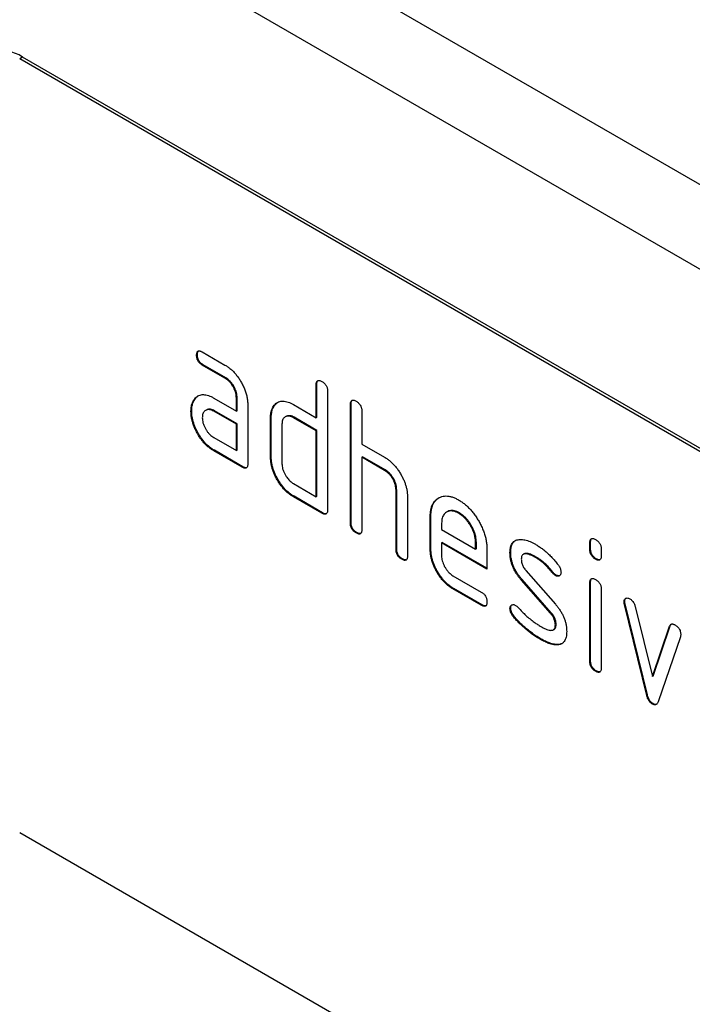
# Model space of a CAD drawing. Units: millimetres. Extents: x -624 to 860, y -33 to 1158.
# Drawn here: x -221 to -188, y 193 to 242 of the extents above; entities that cross this region are included whole.
import ezdxf

# ---------------------------------------------------------------- set-up
doc = ezdxf.new("R2010")
doc.units = ezdxf.units.MM
doc.layers.add('133741', color=7, linetype='Continuous', lineweight=25)
doc.layers.add('TANGENT_EDGES', color=4, linetype='Continuous', lineweight=25)

# ---------------------------------------------------------------- blocks, each defined once
blk = doc.blocks.new('1042674-M_C_ISOMETRIC VIEW')
at = {"layer": '133741'}
for p, q in [((3378.375, 386.453), (3024.821, 590.555)), ((3350.919, 389.071), (3285.866, 426.626)), ((3351.061, 389.153), (3286.007, 426.708)), ((3294.679, 411.944), (3294.644, 411.923)), ((3294.925, 412.087), (3296.05, 411.438)), ((3294.961, 411.454), (3294.925, 411.434)), ((3296.05, 410.784), (3294.925, 411.434)), ((3296.086, 410.805), (3294.961, 411.454)), ((3296.086, 410.805), (3296.05, 410.784)), ((3300.609, 410.48), (3300.573, 410.46)), ((3300.573, 408.827), (3300.573, 410.46)), ((3300.609, 408.847), (3300.609, 410.48)), ((3294.548, 409.737), (3294.512, 409.717)), ((3295.489, 409.802), (3296.614, 409.153)), ((3296.649, 409.827), (3296.614, 409.806)), ((3296.614, 409.153), (3296.614, 409.806)), ((3296.649, 409.173), (3296.649, 409.827)), ((3301.139, 410.133), (3301.139, 404.254)), ((3295.124, 409.208), (3295.089, 409.188)), ((3296.649, 409.173), (3296.614, 409.153)), ((3297.179, 409.48), (3297.179, 406.54)), ((3298.496, 409.418), (3298.461, 409.397)), ((3299.442, 409.48), (3300.573, 408.827)), ((3302.306, 409.5), (3302.27, 409.48)), ((3302.27, 403.601), (3302.27, 409.48)), ((3302.306, 403.621), (3302.306, 409.5)), ((3294.399, 409.166), (3294.363, 409.145)), ((3295.524, 409.17), (3295.489, 409.149)), ((3296.614, 408.5), (3295.489, 409.149)), ((3296.649, 408.52), (3295.524, 409.17)), ((3298.346, 408.847), (3298.311, 408.826)), ((3298.311, 406.867), (3298.311, 408.826)), ((3298.346, 406.887), (3298.346, 408.847)), ((3299.075, 408.888), (3299.04, 408.867)), ((3299.477, 408.847), (3299.442, 408.827)), ((3300.573, 408.173), (3299.442, 408.827)), ((3300.609, 408.194), (3299.477, 408.847)), ((3300.609, 408.847), (3300.573, 408.827)), ((3302.836, 409.153), (3302.836, 407.52)), ((3296.649, 408.52), (3296.614, 408.5)), ((3296.614, 407.193), (3296.614, 408.5)), ((3296.649, 407.214), (3296.649, 408.52)), ((3298.876, 408.5), (3298.876, 406.54)), ((3295.489, 407.843), (3296.614, 407.193)), ((3300.609, 408.194), (3300.573, 408.173)), ((3300.573, 404.907), (3300.573, 408.173)), ((3300.609, 404.928), (3300.609, 408.194)), ((3302.836, 407.52), (3303.967, 406.867)), ((3295.524, 407.21), (3295.489, 407.189)), ((3296.896, 406.377), (3295.489, 407.189)), ((3296.932, 406.397), (3295.524, 407.21)), ((3296.649, 407.214), (3296.614, 407.193)), ((3298.346, 406.887), (3298.311, 406.867)), ((3302.871, 406.888), (3302.836, 406.867)), ((3302.836, 406.867), (3302.836, 403.274)), ((3303.967, 406.214), (3302.836, 406.867)), ((3304.003, 406.234), (3302.871, 406.888)), ((3296.932, 406.397), (3296.896, 406.377)), ((3304.003, 406.234), (3303.967, 406.214)), ((3299.442, 405.56), (3300.573, 404.907)), ((3299.477, 404.928), (3299.442, 404.907)), ((3300.856, 404.091), (3299.442, 404.907)), ((3300.892, 404.111), (3299.477, 404.928)), ((3300.609, 404.928), (3300.573, 404.907)), ((3304.569, 405.255), (3304.533, 405.234)), ((3304.533, 402.295), (3304.533, 405.234)), ((3304.569, 402.315), (3304.569, 405.255)), ((3305.099, 404.932), (3305.099, 401.968)), ((3300.892, 404.111), (3300.856, 404.091)), ((3306.266, 403.948), (3306.23, 403.928)), ((3306.23, 402.295), (3306.23, 403.928)), ((3306.266, 402.315), (3306.266, 403.948)), ((3307.079, 404.166), (3307.044, 404.146)), ((3307.675, 404.107), (3307.639, 404.087)), ((3302.306, 403.621), (3302.27, 403.601)), ((3306.796, 403.6), (3306.796, 403.275)), ((3302.589, 403.131), (3302.553, 403.111)), ((3306.796, 403.275), (3308.484, 402.3)), ((3306.831, 402.642), (3306.796, 402.622)), ((3306.796, 402.622), (3306.796, 401.968)), ((3309.046, 401.323), (3306.796, 402.622)), ((3309.046, 401.363), (3306.831, 402.642)), ((3308.519, 402.646), (3308.484, 402.625)), ((3308.484, 402.3), (3308.484, 402.625)), ((3308.519, 402.321), (3308.519, 402.646)), ((3314.185, 402.644), (3314.15, 402.624)), ((3314.15, 402.3), (3314.15, 402.624)), ((3314.185, 402.32), (3314.185, 402.644)), ((3304.569, 402.315), (3304.533, 402.295)), ((3306.266, 402.315), (3306.23, 402.295)), ((3308.519, 402.321), (3308.484, 402.3)), ((3309.046, 402.302), (3309.046, 401.323)), ((3310.223, 402.157), (3310.188, 402.136)), ((3310.884, 402.073), (3310.848, 402.053)), ((3311.484, 401.916), (3311.449, 401.895)), ((3314.185, 402.32), (3314.15, 402.3)), ((3314.716, 402.297), (3314.716, 401.973)), ((3304.851, 401.825), (3304.816, 401.805)), ((3314.468, 401.832), (3314.433, 401.812)), ((3307.359, 400.99), (3308.764, 400.179)), ((3310.979, 401.245), (3312.438, 399.585)), ((3312.34, 401.14), (3312.305, 401.119)), ((3312.473, 401.024), (3312.438, 401.004)), ((3310.789, 400.795), (3310.753, 400.774)), ((3312.199, 399.132), (3310.753, 400.774)), ((3312.234, 399.152), (3310.789, 400.795)), ((3314.185, 400.66), (3314.15, 400.639)), ((3314.15, 396.742), (3314.15, 400.639)), ((3314.185, 396.762), (3314.185, 400.66)), ((3307.394, 400.357), (3307.359, 400.337)), ((3308.764, 399.525), (3307.359, 400.337)), ((3308.8, 399.546), (3307.394, 400.357)), ((3314.716, 400.313), (3314.716, 396.415)), ((3308.8, 399.546), (3308.764, 399.525)), ((3315.88, 399.709), (3315.844, 399.689)), ((3315.896, 399.592), (3315.861, 399.571)), ((3316.969, 395.056), (3315.861, 399.571)), ((3317.005, 395.076), (3315.896, 399.592)), ((3316.394, 399.471), (3317.25, 395.993)), ((3310.223, 399.378), (3310.188, 399.357)), ((3310.379, 398.996), (3310.344, 398.975)), ((3312.234, 399.152), (3312.199, 399.132)), ((3312.473, 398.569), (3312.438, 398.548)), ((3317.25, 395.993), (3318.102, 398.484)), ((3317.285, 396.014), (3318.137, 398.505)), ((3318.137, 398.505), (3318.102, 398.484)), ((3312.34, 398.309), (3312.375, 398.33)), ((3318.64, 397.967), (3317.531, 394.737)), ((3311.739, 397.849), (3311.704, 397.828)), ((3312.63, 397.587), (3312.594, 397.567)), ((3314.185, 396.762), (3314.15, 396.742)), ((3314.468, 396.274), (3314.433, 396.253)), ((3317.285, 396.014), (3317.25, 395.993)), ((3317.005, 395.076), (3316.969, 395.056)), ((3317.285, 394.647), (3317.25, 394.627)), ((3350.919, 350.694), (3285.866, 388.248))]:
    blk.add_line(p, q, dxfattribs=at)
blk.add_arc((3285.128, 425.478), 1.512, 54.4419, 114.2477, dxfattribs=at)
for points, knots in [([(3294.644, 411.923), (3294.644, 411.948), (3294.645, 411.997), (3294.661, 412.06), (3294.687, 412.113), (3294.729, 412.138), (3294.777, 412.144), (3294.825, 412.134), (3294.875, 412.115), (3294.909, 412.097), (3294.925, 412.087)], [0, 0, 0, 0, 0.140081, 0.280085, 0.41973, 0.559991, 0.669625, 0.78002, 0.889838, 1, 1, 1, 1]), ([(3294.679, 411.944), (3294.679, 411.968), (3294.68, 412.018), (3294.697, 412.079), (3294.714, 412.124), (3294.734, 412.135), (3294.738, 412.137)], [0, 0, 0, 0, 0.305022, 0.609878, 0.91395, 1, 1, 1, 1]), ([(3294.925, 411.434), (3294.904, 411.448), (3294.861, 411.475), (3294.798, 411.526), (3294.741, 411.593), (3294.692, 411.673), (3294.662, 411.759), (3294.645, 411.845), (3294.644, 411.897), (3294.644, 411.923)], [0, 0, 0, 0, 0.1400956, 0.2801453, 0.4201633, 0.5599932, 0.7064819, 0.8532424, 1, 1, 1, 1]), ([(3294.961, 411.454), (3294.939, 411.468), (3294.897, 411.495), (3294.833, 411.546), (3294.776, 411.614), (3294.727, 411.693), (3294.697, 411.78), (3294.681, 411.865), (3294.68, 411.917), (3294.679, 411.944)], [0, 0, 0, 0, 0.140096, 0.280145, 0.420163, 0.559993, 0.706482, 0.853242, 1, 1, 1, 1]), ([(3296.05, 411.438), (3296.098, 411.409), (3296.193, 411.351), (3296.333, 411.24), (3296.47, 411.113), (3296.599, 410.967), (3296.72, 410.809), (3296.828, 410.639), (3296.929, 410.457), (3297.019, 410.263), (3297.093, 410.06), (3297.143, 409.86), (3297.175, 409.663), (3297.178, 409.541), (3297.179, 409.48)], [0, 0, 0, 0, 0.0800153, 0.1600052, 0.2400349, 0.3200304, 0.3999988, 0.4800359, 0.5600338, 0.6479979, 0.736032, 0.8240157, 0.9119862, 1, 1, 1, 1]), ([(3296.614, 409.806), (3296.612, 409.845), (3296.609, 409.924), (3296.586, 410.05), (3296.543, 410.18), (3296.485, 410.307), (3296.414, 410.429), (3296.333, 410.541), (3296.244, 410.642), (3296.148, 410.723), (3296.083, 410.764), (3296.05, 410.784)], [0, 0, 0, 0, 0.112021, 0.223975, 0.335978, 0.44801, 0.559975, 0.670025, 0.780017, 0.889973, 1, 1, 1, 1]), ([(3296.649, 409.827), (3296.647, 409.866), (3296.644, 409.944), (3296.621, 410.071), (3296.578, 410.2), (3296.52, 410.328), (3296.45, 410.449), (3296.369, 410.562), (3296.28, 410.662), (3296.184, 410.743), (3296.118, 410.784), (3296.086, 410.805)], [0, 0, 0, 0, 0.1120208, 0.2239747, 0.3359777, 0.4480101, 0.5599752, 0.6700251, 0.7800168, 0.8899729, 1, 1, 1, 1]), ([(3300.573, 410.46), (3300.574, 410.484), (3300.576, 410.532), (3300.589, 410.598), (3300.618, 410.648), (3300.663, 410.678), (3300.723, 410.679), (3300.789, 410.66), (3300.834, 410.636), (3300.856, 410.623)], [0, 0, 0, 0, 0.140104, 0.280153, 0.42014, 0.56001, 0.706478, 0.853243, 1, 1, 1, 1]), ([(3300.609, 410.48), (3300.61, 410.504), (3300.612, 410.553), (3300.625, 410.617), (3300.645, 410.66), (3300.664, 410.671), (3300.669, 410.673)], [0, 0, 0, 0, 0.304506, 0.608892, 0.913143, 1, 1, 1, 1]), ([(3300.856, 410.623), (3300.878, 410.61), (3300.921, 410.585), (3300.983, 410.53), (3301.043, 410.465), (3301.086, 410.391), (3301.114, 410.319), (3301.129, 410.255), (3301.139, 410.192), (3301.139, 410.153), (3301.139, 410.133)], [0, 0, 0, 0, 0.140081, 0.280093, 0.419715, 0.560026, 0.669573, 0.78006, 0.889788, 1, 1, 1, 1]), ([(3294.363, 409.145), (3294.364, 409.188), (3294.366, 409.272), (3294.382, 409.391), (3294.41, 409.506), (3294.451, 409.619), (3294.492, 409.684), (3294.512, 409.717)], [0, 0, 0, 0, 0.186805, 0.373166, 0.56015, 0.779943, 1, 1, 1, 1]), ([(3294.399, 409.166), (3294.4, 409.208), (3294.402, 409.293), (3294.417, 409.411), (3294.446, 409.526), (3294.486, 409.639), (3294.527, 409.705), (3294.548, 409.737)], [0, 0, 0, 0, 0.186805, 0.373166, 0.56015, 0.779943, 1, 1, 1, 1]), ([(3294.512, 409.717), (3294.535, 409.747), (3294.581, 409.808), (3294.663, 409.882), (3294.758, 409.935), (3294.864, 409.968), (3294.98, 409.976), (3295.102, 409.961), (3295.228, 409.927), (3295.358, 409.873), (3295.445, 409.826), (3295.489, 409.802)], [0, 0, 0, 0, 0.112012, 0.223987, 0.335997, 0.448015, 0.559978, 0.669998, 0.780015, 0.889981, 1, 1, 1, 1]), ([(3294.548, 409.737), (3294.571, 409.768), (3294.616, 409.83), (3294.673, 409.876), (3294.701, 409.899)], [0, 0, 0, 0, 0.500082, 1, 1, 1, 1]), ([(3302.27, 409.48), (3302.271, 409.504), (3302.273, 409.552), (3302.286, 409.618), (3302.315, 409.668), (3302.36, 409.699), (3302.42, 409.699), (3302.486, 409.681), (3302.531, 409.656), (3302.553, 409.643)], [0, 0, 0, 0, 0.140104, 0.280153, 0.42014, 0.56001, 0.706478, 0.853243, 1, 1, 1, 1]), ([(3302.306, 409.5), (3302.307, 409.525), (3302.309, 409.573), (3302.322, 409.637), (3302.342, 409.68), (3302.362, 409.691), (3302.366, 409.694)], [0, 0, 0, 0, 0.304506, 0.608892, 0.913143, 1, 1, 1, 1]), ([(3295.489, 409.149), (3295.455, 409.167), (3295.389, 409.201), (3295.292, 409.228), (3295.202, 409.229), (3295.121, 409.208), (3295.051, 409.168), (3294.995, 409.107), (3294.954, 409.027), (3294.929, 408.932), (3294.927, 408.858), (3294.925, 408.821)], [0, 0, 0, 0, 0.112032, 0.223949, 0.335998, 0.447967, 0.560034, 0.669961, 0.780076, 0.889943, 1, 1, 1, 1]), ([(3295.524, 409.17), (3295.491, 409.187), (3295.424, 409.222), (3295.327, 409.249), (3295.238, 409.249), (3295.17, 409.234), (3295.136, 409.213), (3295.126, 409.206)], [0, 0, 0, 0, 0.223715, 0.447199, 0.670949, 0.894537, 1, 1, 1, 1]), ([(3298.311, 408.826), (3298.312, 408.869), (3298.313, 408.953), (3298.329, 409.072), (3298.358, 409.187), (3298.4, 409.299), (3298.44, 409.364), (3298.461, 409.397)], [0, 0, 0, 0, 0.186786, 0.373193, 0.560131, 0.779966, 1, 1, 1, 1]), ([(3298.346, 408.847), (3298.347, 408.889), (3298.349, 408.974), (3298.364, 409.092), (3298.393, 409.208), (3298.435, 409.319), (3298.476, 409.385), (3298.496, 409.418)], [0, 0, 0, 0, 0.186786, 0.373193, 0.560131, 0.779966, 1, 1, 1, 1]), ([(3298.461, 409.397), (3298.484, 409.427), (3298.531, 409.488), (3298.613, 409.562), (3298.709, 409.615), (3298.815, 409.648), (3298.931, 409.655), (3299.054, 409.639), (3299.181, 409.606), (3299.311, 409.551), (3299.398, 409.504), (3299.442, 409.48)], [0, 0, 0, 0, 0.112006, 0.223993, 0.335987, 0.448023, 0.559964, 0.670006, 0.780007, 0.889984, 1, 1, 1, 1]), ([(3298.496, 409.418), (3298.519, 409.448), (3298.566, 409.509), (3298.623, 409.556), (3298.651, 409.579)], [0, 0, 0, 0, 0.500044, 1, 1, 1, 1]), ([(3302.553, 409.643), (3302.575, 409.631), (3302.618, 409.605), (3302.68, 409.551), (3302.74, 409.486), (3302.783, 409.411), (3302.811, 409.34), (3302.826, 409.275), (3302.836, 409.212), (3302.836, 409.173), (3302.836, 409.153)], [0, 0, 0, 0, 0.140081, 0.280093, 0.419715, 0.560026, 0.669573, 0.78006, 0.889788, 1, 1, 1, 1]), ([(3295.489, 407.189), (3295.441, 407.218), (3295.346, 407.277), (3295.205, 407.386), (3295.069, 407.514), (3294.94, 407.658), (3294.82, 407.817), (3294.711, 407.986), (3294.618, 408.158), (3294.536, 408.329), (3294.473, 408.498), (3294.422, 408.666), (3294.387, 408.832), (3294.367, 408.993), (3294.365, 409.095), (3294.363, 409.145)], [0, 0, 0, 0, 0.079996, 0.160023, 0.239983, 0.319977, 0.399992, 0.479969, 0.559974, 0.633309, 0.706642, 0.779993, 0.853306, 0.92666, 1, 1, 1, 1]), ([(3295.524, 407.21), (3295.476, 407.239), (3295.382, 407.297), (3295.241, 407.406), (3295.105, 407.535), (3294.975, 407.678), (3294.856, 407.837), (3294.746, 408.006), (3294.653, 408.179), (3294.571, 408.349), (3294.508, 408.518), (3294.458, 408.686), (3294.423, 408.852), (3294.402, 409.013), (3294.4, 409.115), (3294.399, 409.166)], [0, 0, 0, 0, 0.079996, 0.160023, 0.239983, 0.319977, 0.399992, 0.479969, 0.559974, 0.633309, 0.706642, 0.779993, 0.853306, 0.92666, 1, 1, 1, 1]), ([(3294.925, 408.821), (3294.927, 408.782), (3294.93, 408.704), (3294.956, 408.577), (3295, 408.448), (3295.058, 408.321), (3295.127, 408.2), (3295.208, 408.087), (3295.296, 407.988), (3295.391, 407.904), (3295.456, 407.863), (3295.489, 407.843)], [0, 0, 0, 0, 0.112036, 0.223932, 0.336005, 0.447951, 0.560042, 0.669956, 0.78008, 0.889952, 1, 1, 1, 1]), ([(3299.442, 408.827), (3299.409, 408.844), (3299.342, 408.879), (3299.245, 408.906), (3299.155, 408.908), (3299.073, 408.888), (3299.003, 408.847), (3298.946, 408.786), (3298.905, 408.707), (3298.88, 408.611), (3298.878, 408.537), (3298.876, 408.5)], [0, 0, 0, 0, 0.112044, 0.223933, 0.336017, 0.447954, 0.560043, 0.66996, 0.780076, 0.889944, 1, 1, 1, 1]), ([(3299.477, 408.847), (3299.444, 408.865), (3299.378, 408.9), (3299.28, 408.926), (3299.19, 408.928), (3299.122, 408.914), (3299.088, 408.892), (3299.077, 408.885)], [0, 0, 0, 0, 0.223393, 0.446478, 0.66995, 0.893132, 1, 1, 1, 1]), ([(3299.442, 404.907), (3299.394, 404.936), (3299.299, 404.994), (3299.158, 405.104), (3299.022, 405.232), (3298.891, 405.376), (3298.771, 405.535), (3298.661, 405.704), (3298.566, 405.876), (3298.486, 406.048), (3298.42, 406.217), (3298.37, 406.386), (3298.335, 406.552), (3298.314, 406.714), (3298.312, 406.816), (3298.311, 406.867)], [0, 0, 0, 0, 0.079998, 0.16002, 0.239985, 0.31998, 0.399993, 0.47997, 0.55998, 0.633321, 0.706631, 0.779999, 0.853305, 0.926661, 1, 1, 1, 1]), ([(3299.477, 404.928), (3299.43, 404.957), (3299.335, 405.015), (3299.193, 405.124), (3299.057, 405.253), (3298.926, 405.396), (3298.807, 405.556), (3298.697, 405.725), (3298.601, 405.897), (3298.521, 406.068), (3298.455, 406.237), (3298.405, 406.406), (3298.37, 406.573), (3298.35, 406.734), (3298.347, 406.836), (3298.346, 406.887)], [0, 0, 0, 0, 0.079998, 0.16002, 0.239985, 0.31998, 0.399993, 0.47997, 0.55998, 0.633321, 0.706631, 0.779999, 0.853305, 0.926661, 1, 1, 1, 1]), ([(3303.967, 406.867), (3304.015, 406.839), (3304.109, 406.781), (3304.248, 406.672), (3304.383, 406.547), (3304.511, 406.403), (3304.63, 406.247), (3304.739, 406.08), (3304.836, 405.912), (3304.916, 405.742), (3304.984, 405.576), (3305.036, 405.409), (3305.074, 405.244), (3305.095, 405.084), (3305.098, 404.983), (3305.099, 404.932)], [0, 0, 0, 0, 0.0799992, 0.1600046, 0.2400013, 0.3199924, 0.3999733, 0.47998, 0.5599896, 0.6333238, 0.706654, 0.7799857, 0.8533283, 0.9266582, 1, 1, 1, 1]), ([(3297.179, 406.54), (3297.179, 406.516), (3297.178, 406.466), (3297.163, 406.403), (3297.135, 406.351), (3297.089, 406.323), (3297.03, 406.32), (3296.964, 406.342), (3296.919, 406.365), (3296.896, 406.377)], [0, 0, 0, 0, 0.140112, 0.280181, 0.420084, 0.559952, 0.706555, 0.853231, 1, 1, 1, 1]), ([(3297.121, 406.348), (3297.102, 406.345), (3297.065, 406.34), (3296.999, 406.362), (3296.954, 406.386), (3296.932, 406.397)], [0, 0, 0, 0, 0.323399, 0.661592, 1, 1, 1, 1]), ([(3298.876, 406.54), (3298.878, 406.501), (3298.881, 406.423), (3298.907, 406.296), (3298.951, 406.167), (3299.01, 406.04), (3299.075, 405.926), (3299.144, 405.828), (3299.213, 405.745), (3299.287, 405.671), (3299.364, 405.609), (3299.416, 405.577), (3299.442, 405.56)], [0, 0, 0, 0, 0.112016, 0.223886, 0.335955, 0.447861, 0.559942, 0.64791, 0.735929, 0.824102, 0.911895, 1, 1, 1, 1]), ([(3304.533, 405.234), (3304.532, 405.274), (3304.528, 405.352), (3304.505, 405.479), (3304.462, 405.609), (3304.404, 405.737), (3304.333, 405.859), (3304.252, 405.971), (3304.162, 406.071), (3304.066, 406.152), (3304, 406.193), (3303.967, 406.214)], [0, 0, 0, 0, 0.11202, 0.223973, 0.335977, 0.448, 0.559982, 0.67001, 0.780023, 0.889975, 1, 1, 1, 1]), ([(3304.569, 405.255), (3304.567, 405.294), (3304.564, 405.373), (3304.541, 405.499), (3304.498, 405.629), (3304.439, 405.757), (3304.368, 405.879), (3304.287, 405.992), (3304.197, 406.091), (3304.101, 406.173), (3304.036, 406.214), (3304.003, 406.234)], [0, 0, 0, 0, 0.11202, 0.223973, 0.335977, 0.448, 0.559982, 0.67001, 0.780023, 0.889975, 1, 1, 1, 1]), ([(3306.23, 403.928), (3306.232, 403.987), (3306.234, 404.105), (3306.258, 404.27), (3306.299, 404.419), (3306.357, 404.553), (3306.432, 404.667), (3306.521, 404.763), (3306.625, 404.837), (3306.74, 404.896), (3306.868, 404.935), (3307.009, 404.949), (3307.159, 404.936), (3307.315, 404.899), (3307.477, 404.836), (3307.585, 404.777), (3307.639, 404.748)], [0, 0, 0, 0, 0.0700053, 0.140005, 0.2100152, 0.279997, 0.3500105, 0.4200057, 0.4900089, 0.5600151, 0.6333467, 0.706673, 0.7800066, 0.8533298, 0.9266649, 1, 1, 1, 1]), ([(3306.266, 403.948), (3306.267, 404.007), (3306.27, 404.126), (3306.293, 404.29), (3306.335, 404.439), (3306.393, 404.573), (3306.468, 404.687), (3306.553, 404.781), (3306.619, 404.826), (3306.651, 404.847)], [0, 0, 0, 0, 0.145153, 0.290294, 0.435457, 0.580562, 0.725731, 0.870863, 1, 1, 1, 1]), ([(3307.639, 404.748), (3307.691, 404.716), (3307.795, 404.653), (3307.949, 404.537), (3308.1, 404.403), (3308.245, 404.253), (3308.382, 404.088), (3308.51, 403.911), (3308.626, 403.723), (3308.735, 403.528), (3308.829, 403.323), (3308.91, 403.112), (3308.973, 402.901), (3309.016, 402.694), (3309.042, 402.493), (3309.045, 402.366), (3309.046, 402.302)], [0, 0, 0, 0, 0.070006, 0.140006, 0.210019, 0.279993, 0.350017, 0.419999, 0.490007, 0.560013, 0.633348, 0.70666, 0.780012, 0.853319, 0.926666, 1, 1, 1, 1]), ([(3301.139, 404.254), (3301.139, 404.23), (3301.138, 404.18), (3301.122, 404.117), (3301.095, 404.065), (3301.049, 404.037), (3300.99, 404.034), (3300.923, 404.056), (3300.879, 404.079), (3300.856, 404.091)], [0, 0, 0, 0, 0.140112, 0.280181, 0.420084, 0.559952, 0.706555, 0.853231, 1, 1, 1, 1]), ([(3301.08, 404.062), (3301.062, 404.059), (3301.025, 404.054), (3300.959, 404.076), (3300.914, 404.1), (3300.892, 404.111)], [0, 0, 0, 0, 0.323399, 0.661592, 1, 1, 1, 1]), ([(3307.639, 404.087), (3307.598, 404.109), (3307.516, 404.152), (3307.394, 404.194), (3307.278, 404.208), (3307.17, 404.2), (3307.074, 404.165), (3306.989, 404.113), (3306.918, 404.044), (3306.862, 403.956), (3306.822, 403.853), (3306.801, 403.731), (3306.798, 403.644), (3306.796, 403.6)], [0, 0, 0, 0, 0.093402, 0.186527, 0.280012, 0.373305, 0.466607, 0.560025, 0.647972, 0.735986, 0.824111, 0.911933, 1, 1, 1, 1]), ([(3307.675, 404.107), (3307.633, 404.129), (3307.551, 404.173), (3307.429, 404.214), (3307.313, 404.229), (3307.206, 404.219), (3307.129, 404.195), (3307.09, 404.17), (3307.081, 404.164)], [0, 0, 0, 0, 0.187033, 0.373513, 0.560714, 0.74753, 0.934365, 1, 1, 1, 1]), ([(3308.484, 402.625), (3308.482, 402.674), (3308.479, 402.772), (3308.454, 402.927), (3308.409, 403.086), (3308.347, 403.247), (3308.269, 403.403), (3308.181, 403.552), (3308.085, 403.689), (3307.982, 403.813), (3307.872, 403.923), (3307.756, 404.014), (3307.678, 404.063), (3307.639, 404.087)], [0, 0, 0, 0, 0.093386, 0.186546, 0.280003, 0.373308, 0.466611, 0.560029, 0.64797, 0.735985, 0.824122, 0.911926, 1, 1, 1, 1]), ([(3308.519, 402.646), (3308.518, 402.695), (3308.514, 402.792), (3308.49, 402.947), (3308.444, 403.107), (3308.382, 403.267), (3308.304, 403.424), (3308.217, 403.572), (3308.121, 403.71), (3308.017, 403.833), (3307.907, 403.943), (3307.791, 404.034), (3307.714, 404.083), (3307.675, 404.107)], [0, 0, 0, 0, 0.093386, 0.186546, 0.280003, 0.373308, 0.466611, 0.560029, 0.64797, 0.735985, 0.824122, 0.911926, 1, 1, 1, 1]), ([(3302.553, 403.111), (3302.536, 403.122), (3302.502, 403.144), (3302.451, 403.181), (3302.403, 403.23), (3302.358, 403.285), (3302.318, 403.356), (3302.288, 403.437), (3302.274, 403.522), (3302.272, 403.574), (3302.27, 403.601)], [0, 0, 0, 0, 0.111994, 0.224229, 0.335973, 0.448399, 0.559903, 0.706783, 0.853298, 1, 1, 1, 1]), ([(3302.589, 403.131), (3302.572, 403.142), (3302.537, 403.164), (3302.486, 403.202), (3302.438, 403.25), (3302.393, 403.306), (3302.353, 403.376), (3302.324, 403.457), (3302.309, 403.542), (3302.307, 403.595), (3302.306, 403.621)], [0, 0, 0, 0, 0.111994, 0.224229, 0.335973, 0.448399, 0.559903, 0.706783, 0.853298, 1, 1, 1, 1]), ([(3302.836, 403.274), (3302.836, 403.25), (3302.835, 403.201), (3302.82, 403.137), (3302.792, 403.085), (3302.746, 403.057), (3302.687, 403.055), (3302.62, 403.076), (3302.576, 403.099), (3302.553, 403.111)], [0, 0, 0, 0, 0.140112, 0.280181, 0.420084, 0.559952, 0.706555, 0.853231, 1, 1, 1, 1]), ([(3302.777, 403.082), (3302.759, 403.079), (3302.722, 403.074), (3302.656, 403.097), (3302.611, 403.12), (3302.589, 403.131)], [0, 0, 0, 0, 0.323399, 0.661592, 1, 1, 1, 1]), ([(3314.15, 402.624), (3314.151, 402.648), (3314.153, 402.696), (3314.165, 402.762), (3314.195, 402.811), (3314.24, 402.841), (3314.3, 402.841), (3314.365, 402.823), (3314.41, 402.798), (3314.433, 402.786)], [0, 0, 0, 0, 0.1400956, 0.2801453, 0.4201633, 0.5599932, 0.7064819, 0.8532424, 1, 1, 1, 1]), ([(3314.185, 402.644), (3314.186, 402.668), (3314.188, 402.716), (3314.201, 402.781), (3314.222, 402.822), (3314.241, 402.833), (3314.245, 402.836)], [0, 0, 0, 0, 0.305129, 0.610159, 0.915119, 1, 1, 1, 1]), ([(3310.188, 402.136), (3310.188, 402.174), (3310.19, 402.25), (3310.204, 402.357), (3310.229, 402.454), (3310.264, 402.544), (3310.316, 402.626), (3310.388, 402.697), (3310.481, 402.751), (3310.552, 402.769), (3310.588, 402.777)], [0, 0, 0, 0, 0.1120245, 0.2240283, 0.3360228, 0.4481186, 0.5600112, 0.7067474, 0.8533386, 1, 1, 1, 1]), ([(3310.223, 402.157), (3310.224, 402.195), (3310.226, 402.271), (3310.239, 402.378), (3310.265, 402.475), (3310.299, 402.564), (3310.352, 402.645), (3310.395, 402.696), (3310.427, 402.714), (3310.428, 402.715)], [0, 0, 0, 0, 0.157763, 0.315498, 0.473219, 0.631083, 0.78866, 0.995308, 1, 1, 1, 1]), ([(3310.588, 402.777), (3310.624, 402.782), (3310.696, 402.791), (3310.81, 402.79), (3310.93, 402.768), (3311.055, 402.733), (3311.184, 402.685), (3311.316, 402.621), (3311.405, 402.573), (3311.449, 402.548)], [0, 0, 0, 0, 0.140176, 0.279836, 0.419906, 0.560192, 0.706771, 0.853214, 1, 1, 1, 1]), ([(3311.449, 402.548), (3311.504, 402.515), (3311.614, 402.449), (3311.778, 402.335), (3311.941, 402.206), (3312.103, 402.062), (3312.263, 401.903), (3312.421, 401.729), (3312.52, 401.603), (3312.569, 401.54)], [0, 0, 0, 0, 0.140008, 0.280002, 0.420023, 0.559996, 0.706684, 0.853333, 1, 1, 1, 1]), ([(3314.433, 402.786), (3314.454, 402.773), (3314.497, 402.747), (3314.559, 402.693), (3314.619, 402.628), (3314.662, 402.554), (3314.691, 402.483), (3314.706, 402.418), (3314.715, 402.356), (3314.715, 402.317), (3314.716, 402.297)], [0, 0, 0, 0, 0.1400806, 0.2800853, 0.4197297, 0.5599914, 0.6696251, 0.7800202, 0.8898381, 1, 1, 1, 1]), ([(3304.816, 401.805), (3304.799, 401.816), (3304.765, 401.838), (3304.714, 401.875), (3304.665, 401.923), (3304.621, 401.979), (3304.581, 402.05), (3304.551, 402.131), (3304.537, 402.215), (3304.534, 402.268), (3304.533, 402.295)], [0, 0, 0, 0, 0.111994, 0.224229, 0.335973, 0.448399, 0.559903, 0.706783, 0.853298, 1, 1, 1, 1]), ([(3304.851, 401.825), (3304.834, 401.836), (3304.8, 401.858), (3304.749, 401.895), (3304.701, 401.944), (3304.656, 402), (3304.616, 402.07), (3304.586, 402.151), (3304.572, 402.236), (3304.57, 402.289), (3304.569, 402.315)], [0, 0, 0, 0, 0.111994, 0.224229, 0.335973, 0.448399, 0.559903, 0.706783, 0.853298, 1, 1, 1, 1]), ([(3305.099, 401.968), (3305.098, 401.944), (3305.098, 401.895), (3305.082, 401.831), (3305.055, 401.779), (3305.009, 401.751), (3304.949, 401.748), (3304.883, 401.77), (3304.838, 401.793), (3304.816, 401.805)], [0, 0, 0, 0, 0.140112, 0.280181, 0.420084, 0.559952, 0.706555, 0.853231, 1, 1, 1, 1]), ([(3307.359, 400.337), (3307.312, 400.366), (3307.217, 400.424), (3307.075, 400.533), (3306.94, 400.662), (3306.809, 400.806), (3306.69, 400.965), (3306.58, 401.134), (3306.485, 401.306), (3306.405, 401.477), (3306.339, 401.646), (3306.289, 401.815), (3306.254, 401.981), (3306.234, 402.142), (3306.231, 402.244), (3306.23, 402.295)], [0, 0, 0, 0, 0.079995, 0.160025, 0.23998, 0.319976, 0.399992, 0.479969, 0.559979, 0.633321, 0.70663, 0.779999, 0.853305, 0.926661, 1, 1, 1, 1]), ([(3307.394, 400.357), (3307.347, 400.386), (3307.252, 400.444), (3307.111, 400.554), (3306.975, 400.683), (3306.845, 400.826), (3306.725, 400.986), (3306.615, 401.154), (3306.52, 401.326), (3306.44, 401.498), (3306.374, 401.666), (3306.325, 401.835), (3306.289, 402.001), (3306.269, 402.162), (3306.267, 402.264), (3306.266, 402.315)], [0, 0, 0, 0, 0.079995, 0.160025, 0.23998, 0.319976, 0.399992, 0.479969, 0.559979, 0.633321, 0.70663, 0.779999, 0.853305, 0.926661, 1, 1, 1, 1]), ([(3306.796, 401.968), (3306.797, 401.929), (3306.8, 401.851), (3306.827, 401.724), (3306.87, 401.596), (3306.928, 401.469), (3306.998, 401.347), (3307.078, 401.235), (3307.167, 401.135), (3307.262, 401.051), (3307.327, 401.01), (3307.359, 400.99)], [0, 0, 0, 0, 0.112036, 0.223932, 0.336005, 0.447951, 0.560042, 0.669956, 0.78008, 0.889952, 1, 1, 1, 1]), ([(3310.753, 400.774), (3310.716, 400.819), (3310.642, 400.907), (3310.537, 401.049), (3310.443, 401.2), (3310.361, 401.359), (3310.294, 401.52), (3310.244, 401.681), (3310.21, 401.839), (3310.191, 401.991), (3310.189, 402.088), (3310.188, 402.136)], [0, 0, 0, 0, 0.1120154, 0.2239791, 0.3360144, 0.4479897, 0.5600037, 0.6699801, 0.7800226, 0.8899777, 1, 1, 1, 1]), ([(3310.789, 400.795), (3310.751, 400.839), (3310.677, 400.927), (3310.573, 401.069), (3310.478, 401.221), (3310.396, 401.379), (3310.33, 401.541), (3310.279, 401.702), (3310.245, 401.859), (3310.227, 402.012), (3310.224, 402.108), (3310.223, 402.157)], [0, 0, 0, 0, 0.112015, 0.223979, 0.336014, 0.44799, 0.560004, 0.66998, 0.780023, 0.889978, 1, 1, 1, 1]), ([(3311.449, 401.895), (3311.411, 401.917), (3311.334, 401.959), (3311.22, 402.014), (3311.106, 402.055), (3311.008, 402.078), (3310.928, 402.08), (3310.864, 402.065), (3310.812, 402.03), (3310.774, 401.974), (3310.754, 401.899), (3310.751, 401.842), (3310.749, 401.813)], [0, 0, 0, 0, 0.124995, 0.249879, 0.374914, 0.49983, 0.583194, 0.666608, 0.749913, 0.833375, 0.91658, 1, 1, 1, 1]), ([(3311.484, 401.916), (3311.446, 401.937), (3311.369, 401.98), (3311.255, 402.034), (3311.142, 402.076), (3311.043, 402.099), (3310.963, 402.099), (3310.913, 402.091), (3310.891, 402.075), (3310.885, 402.071)], [0, 0, 0, 0, 0.1804157, 0.3606719, 0.5411454, 0.721447, 0.8417729, 0.9621707, 1, 1, 1, 1]), ([(3312.305, 401.119), (3312.256, 401.179), (3312.158, 401.298), (3312.003, 401.465), (3311.854, 401.605), (3311.713, 401.721), (3311.581, 401.813), (3311.493, 401.868), (3311.449, 401.895)], [0, 0, 0, 0, 0.186704, 0.373202, 0.560023, 0.706746, 0.853242, 1, 1, 1, 1]), ([(3312.34, 401.14), (3312.291, 401.199), (3312.193, 401.319), (3312.039, 401.486), (3311.889, 401.625), (3311.748, 401.742), (3311.616, 401.833), (3311.528, 401.888), (3311.484, 401.916)], [0, 0, 0, 0, 0.186704, 0.373202, 0.560023, 0.706746, 0.853242, 1, 1, 1, 1]), ([(3314.433, 401.812), (3314.411, 401.824), (3314.369, 401.85), (3314.306, 401.904), (3314.247, 401.969), (3314.2, 402.05), (3314.167, 402.136), (3314.153, 402.221), (3314.151, 402.274), (3314.15, 402.3)], [0, 0, 0, 0, 0.140112, 0.280177, 0.420096, 0.55992, 0.706591, 0.85323, 1, 1, 1, 1]), ([(3314.468, 401.832), (3314.447, 401.845), (3314.404, 401.87), (3314.341, 401.924), (3314.282, 401.989), (3314.235, 402.07), (3314.203, 402.156), (3314.189, 402.241), (3314.186, 402.294), (3314.185, 402.32)], [0, 0, 0, 0, 0.140112, 0.280177, 0.420096, 0.55992, 0.706591, 0.85323, 1, 1, 1, 1]), ([(3314.716, 401.973), (3314.715, 401.949), (3314.714, 401.9), (3314.699, 401.836), (3314.671, 401.785), (3314.629, 401.759), (3314.581, 401.754), (3314.533, 401.765), (3314.483, 401.783), (3314.45, 401.802), (3314.433, 401.812)], [0, 0, 0, 0, 0.14006, 0.280083, 0.419735, 0.56001, 0.669578, 0.780059, 0.889787, 1, 1, 1, 1]), ([(3305.04, 401.776), (3305.022, 401.773), (3304.984, 401.768), (3304.918, 401.79), (3304.874, 401.814), (3304.851, 401.825)], [0, 0, 0, 0, 0.323399, 0.661592, 1, 1, 1, 1]), ([(3310.749, 401.813), (3310.75, 401.787), (3310.752, 401.736), (3310.763, 401.655), (3310.786, 401.57), (3310.82, 401.484), (3310.864, 401.398), (3310.919, 401.318), (3310.959, 401.269), (3310.979, 401.245)], [0, 0, 0, 0, 0.14052, 0.27973, 0.419537, 0.560363, 0.707097, 0.852806, 1, 1, 1, 1]), ([(3312.569, 401.54), (3312.585, 401.519), (3312.616, 401.476), (3312.657, 401.407), (3312.691, 401.329), (3312.714, 401.247), (3312.717, 401.193), (3312.718, 401.167)], [0, 0, 0, 0, 0.18692, 0.373121, 0.560282, 0.779954, 1, 1, 1, 1]), ([(3314.656, 401.781), (3314.643, 401.779), (3314.616, 401.774), (3314.568, 401.785), (3314.519, 401.803), (3314.485, 401.822), (3314.468, 401.832)], [0, 0, 0, 0, 0.236748, 0.491951, 0.745416, 1, 1, 1, 1]), ([(3312.438, 401.004), (3312.425, 401.012), (3312.399, 401.028), (3312.353, 401.064), (3312.323, 401.098), (3312.305, 401.119)], [0, 0, 0, 0, 0.282051, 0.559813, 1, 1, 1, 1]), ([(3312.473, 401.024), (3312.46, 401.032), (3312.434, 401.049), (3312.388, 401.084), (3312.359, 401.119), (3312.34, 401.14)], [0, 0, 0, 0, 0.282051, 0.559813, 1, 1, 1, 1]), ([(3312.718, 401.167), (3312.717, 401.144), (3312.715, 401.097), (3312.694, 401.041), (3312.66, 401.002), (3312.617, 400.973), (3312.563, 400.963), (3312.502, 400.97), (3312.459, 400.992), (3312.438, 401.004)], [0, 0, 0, 0, 0.140033, 0.279968, 0.42002, 0.560155, 0.706569, 0.853426, 1, 1, 1, 1]), ([(3312.646, 400.996), (3312.631, 400.991), (3312.597, 400.982), (3312.538, 400.991), (3312.495, 401.013), (3312.473, 401.024)], [0, 0, 0, 0, 0.311708, 0.656186, 1, 1, 1, 1]), ([(3314.15, 400.639), (3314.151, 400.663), (3314.153, 400.711), (3314.165, 400.777), (3314.195, 400.826), (3314.24, 400.856), (3314.3, 400.857), (3314.365, 400.838), (3314.41, 400.813), (3314.433, 400.801)], [0, 0, 0, 0, 0.140096, 0.280145, 0.420163, 0.559993, 0.706482, 0.853242, 1, 1, 1, 1]), ([(3314.185, 400.66), (3314.186, 400.684), (3314.188, 400.732), (3314.201, 400.796), (3314.222, 400.838), (3314.241, 400.849), (3314.245, 400.851)], [0, 0, 0, 0, 0.305129, 0.610159, 0.915119, 1, 1, 1, 1]), ([(3314.433, 400.801), (3314.454, 400.788), (3314.497, 400.763), (3314.559, 400.709), (3314.619, 400.644), (3314.662, 400.57), (3314.691, 400.499), (3314.706, 400.434), (3314.715, 400.371), (3314.715, 400.332), (3314.716, 400.313)], [0, 0, 0, 0, 0.140081, 0.280085, 0.41973, 0.559991, 0.669625, 0.78002, 0.889838, 1, 1, 1, 1]), ([(3308.764, 400.179), (3308.786, 400.166), (3308.829, 400.14), (3308.891, 400.086), (3308.95, 400.021), (3308.993, 399.947), (3309.021, 399.875), (3309.036, 399.811), (3309.046, 399.748), (3309.046, 399.709), (3309.046, 399.689)], [0, 0, 0, 0, 0.14006, 0.280083, 0.419735, 0.56001, 0.669578, 0.780059, 0.889787, 1, 1, 1, 1]), ([(3309.046, 399.689), (3309.046, 399.665), (3309.045, 399.616), (3309.029, 399.553), (3309.002, 399.5), (3308.956, 399.473), (3308.898, 399.469), (3308.831, 399.491), (3308.787, 399.514), (3308.764, 399.525)], [0, 0, 0, 0, 0.1401124, 0.2801772, 0.4200957, 0.5599201, 0.7065908, 0.8532302, 1, 1, 1, 1]), ([(3308.988, 399.497), (3308.969, 399.494), (3308.932, 399.488), (3308.867, 399.511), (3308.822, 399.534), (3308.8, 399.546)], [0, 0, 0, 0, 0.322053, 0.660876, 1, 1, 1, 1]), ([(3310.188, 399.357), (3310.189, 399.38), (3310.191, 399.427), (3310.211, 399.483), (3310.245, 399.523), (3310.289, 399.55), (3310.342, 399.561), (3310.403, 399.552), (3310.446, 399.53), (3310.468, 399.519)], [0, 0, 0, 0, 0.140037, 0.279947, 0.420103, 0.559963, 0.706806, 0.853311, 1, 1, 1, 1]), ([(3310.223, 399.378), (3310.224, 399.401), (3310.226, 399.447), (3310.247, 399.503), (3310.271, 399.535), (3310.289, 399.545), (3310.293, 399.547)], [0, 0, 0, 0, 0.308039, 0.615798, 0.924097, 1, 1, 1, 1]), ([(3310.468, 399.519), (3310.488, 399.506), (3310.525, 399.482), (3310.56, 399.448), (3310.575, 399.432)], [0, 0, 0, 0, 0.559329, 1, 1, 1, 1]), ([(3310.575, 399.432), (3310.649, 399.354), (3310.782, 399.215), (3310.916, 399.08), (3310.975, 399.02)], [0, 0, 0, 0, 0.5599878, 1, 1, 1, 1]), ([(3312.438, 399.585), (3312.475, 399.541), (3312.548, 399.452), (3312.653, 399.311), (3312.746, 399.159), (3312.828, 399.001), (3312.895, 398.84), (3312.943, 398.679), (3312.977, 398.522), (3312.996, 398.37), (3312.998, 398.273), (3313, 398.225)], [0, 0, 0, 0, 0.112002, 0.224007, 0.335975, 0.448037, 0.559961, 0.669998, 0.780016, 0.889978, 1, 1, 1, 1]), ([(3315.844, 399.689), (3315.845, 399.712), (3315.848, 399.758), (3315.868, 399.814), (3315.902, 399.854), (3315.946, 399.881), (3315.999, 399.891), (3316.06, 399.882), (3316.103, 399.86), (3316.125, 399.849)], [0, 0, 0, 0, 0.140043, 0.279939, 0.420162, 0.559884, 0.706844, 0.853298, 1, 1, 1, 1]), ([(3315.861, 399.571), (3315.856, 399.594), (3315.846, 399.635), (3315.845, 399.672), (3315.844, 399.689)], [0, 0, 0, 0, 0.559826, 1, 1, 1, 1]), ([(3315.88, 399.709), (3315.881, 399.732), (3315.883, 399.779), (3315.904, 399.834), (3315.927, 399.866), (3315.945, 399.876), (3315.948, 399.878)], [0, 0, 0, 0, 0.31121, 0.622095, 0.933705, 1, 1, 1, 1]), ([(3315.896, 399.592), (3315.891, 399.614), (3315.882, 399.655), (3315.88, 399.693), (3315.88, 399.709)], [0, 0, 0, 0, 0.559826, 1, 1, 1, 1]), ([(3316.125, 399.849), (3316.147, 399.835), (3316.191, 399.806), (3316.256, 399.747), (3316.309, 399.677), (3316.349, 399.606), (3316.374, 399.538), (3316.387, 399.493), (3316.394, 399.471)], [0, 0, 0, 0, 0.186894, 0.372813, 0.559976, 0.706912, 0.852805, 1, 1, 1, 1]), ([(3310.344, 398.975), (3310.328, 398.997), (3310.295, 399.04), (3310.252, 399.111), (3310.216, 399.19), (3310.192, 399.275), (3310.189, 399.33), (3310.188, 399.357)], [0, 0, 0, 0, 0.186987, 0.373062, 0.560354, 0.779876, 1, 1, 1, 1]), ([(3310.379, 398.996), (3310.363, 399.017), (3310.33, 399.06), (3310.287, 399.131), (3310.251, 399.21), (3310.227, 399.295), (3310.224, 399.35), (3310.223, 399.378)], [0, 0, 0, 0, 0.186987, 0.373062, 0.560354, 0.779876, 1, 1, 1, 1]), ([(3311.704, 397.828), (3311.638, 397.868), (3311.506, 397.946), (3311.309, 398.078), (3311.114, 398.221), (3310.934, 398.368), (3310.771, 398.515), (3310.624, 398.659), (3310.481, 398.811), (3310.39, 398.92), (3310.344, 398.975)], [0, 0, 0, 0, 0.14, 0.28, 0.419995, 0.559993, 0.66999, 0.780001, 0.889997, 1, 1, 1, 1]), ([(3311.739, 397.849), (3311.674, 397.888), (3311.542, 397.966), (3311.345, 398.099), (3311.149, 398.242), (3310.969, 398.388), (3310.806, 398.535), (3310.66, 398.68), (3310.516, 398.831), (3310.425, 398.941), (3310.379, 398.996)], [0, 0, 0, 0, 0.14, 0.28, 0.419995, 0.559993, 0.66999, 0.780001, 0.889997, 1, 1, 1, 1]), ([(3310.975, 399.02), (3311.044, 398.962), (3311.181, 398.844), (3311.375, 398.695), (3311.556, 398.571), (3311.666, 398.505), (3311.722, 398.471)], [0, 0, 0, 0, 0.279994, 0.559998, 0.779988, 1, 1, 1, 1]), ([(3312.438, 398.548), (3312.436, 398.584), (3312.432, 398.655), (3312.41, 398.769), (3312.369, 398.878), (3312.318, 398.975), (3312.261, 399.057), (3312.22, 399.107), (3312.199, 399.132)], [0, 0, 0, 0, 0.186903, 0.372832, 0.560052, 0.706917, 0.852875, 1, 1, 1, 1]), ([(3312.473, 398.569), (3312.471, 398.604), (3312.468, 398.675), (3312.445, 398.79), (3312.404, 398.899), (3312.354, 398.996), (3312.296, 399.077), (3312.255, 399.127), (3312.234, 399.152)], [0, 0, 0, 0, 0.186903, 0.372832, 0.560052, 0.706917, 0.852875, 1, 1, 1, 1]), ([(3311.722, 398.471), (3311.761, 398.45), (3311.839, 398.406), (3311.955, 398.35), (3312.071, 398.307), (3312.171, 398.282), (3312.253, 398.281), (3312.318, 398.295), (3312.373, 398.328), (3312.413, 398.384), (3312.433, 398.461), (3312.436, 398.519), (3312.438, 398.548)], [0, 0, 0, 0, 0.124997, 0.249876, 0.374926, 0.499827, 0.583197, 0.666592, 0.749942, 0.833348, 0.916592, 1, 1, 1, 1]), ([(3312.374, 398.332), (3312.385, 398.338), (3312.415, 398.355), (3312.448, 398.405), (3312.469, 398.481), (3312.471, 398.539), (3312.473, 398.569)], [0, 0, 0, 0, 0.1662546, 0.4443469, 0.7219005, 1, 1, 1, 1]), ([(3318.102, 398.484), (3318.11, 398.504), (3318.126, 398.542), (3318.165, 398.584), (3318.214, 398.6), (3318.267, 398.597), (3318.319, 398.578), (3318.354, 398.561), (3318.371, 398.552)], [0, 0, 0, 0, 0.18703, 0.372824, 0.560066, 0.70692, 0.852946, 1, 1, 1, 1]), ([(3318.137, 398.505), (3318.145, 398.525), (3318.158, 398.558), (3318.181, 398.579), (3318.19, 398.588)], [0, 0, 0, 0, 0.59587, 1, 1, 1, 1]), ([(3318.371, 398.552), (3318.392, 398.54), (3318.435, 398.514), (3318.498, 398.46), (3318.557, 398.396), (3318.606, 398.316), (3318.638, 398.23), (3318.653, 398.145), (3318.655, 398.092), (3318.656, 398.065)], [0, 0, 0, 0, 0.14013, 0.280185, 0.420192, 0.559856, 0.706605, 0.853226, 1, 1, 1, 1]), ([(3313, 398.225), (3312.998, 398.177), (3312.996, 398.079), (3312.974, 397.946), (3312.936, 397.827), (3312.883, 397.733), (3312.82, 397.665), (3312.753, 397.618), (3312.678, 397.584), (3312.622, 397.572), (3312.594, 397.567)], [0, 0, 0, 0, 0.140001, 0.279999, 0.419967, 0.559954, 0.66992, 0.780009, 0.889957, 1, 1, 1, 1]), ([(3318.656, 398.065), (3318.655, 398.045), (3318.654, 398.01), (3318.644, 397.98), (3318.64, 397.967)], [0, 0, 0, 0, 0.559382, 1, 1, 1, 1]), ([(3312.594, 397.567), (3312.556, 397.564), (3312.481, 397.558), (3312.362, 397.564), (3312.238, 397.592), (3312.087, 397.64), (3311.908, 397.717), (3311.772, 397.791), (3311.704, 397.828)], [0, 0, 0, 0, 0.140159, 0.279867, 0.419991, 0.560215, 0.779984, 1, 1, 1, 1]), ([(3312.63, 397.587), (3312.592, 397.584), (3312.517, 397.578), (3312.398, 397.585), (3312.273, 397.613), (3312.122, 397.661), (3311.944, 397.737), (3311.807, 397.812), (3311.739, 397.849)], [0, 0, 0, 0, 0.140159, 0.279867, 0.419991, 0.560215, 0.779984, 1, 1, 1, 1]), ([(3312.769, 397.633), (3312.75, 397.623), (3312.707, 397.602), (3312.658, 397.593), (3312.63, 397.587)], [0, 0, 0, 0, 0.432987, 1, 1, 1, 1]), ([(3314.433, 396.253), (3314.411, 396.266), (3314.369, 396.292), (3314.306, 396.346), (3314.247, 396.411), (3314.2, 396.491), (3314.167, 396.578), (3314.153, 396.662), (3314.151, 396.715), (3314.15, 396.742)], [0, 0, 0, 0, 0.140112, 0.280177, 0.420096, 0.55992, 0.706591, 0.85323, 1, 1, 1, 1]), ([(3314.468, 396.274), (3314.447, 396.286), (3314.404, 396.312), (3314.341, 396.366), (3314.282, 396.431), (3314.235, 396.512), (3314.203, 396.598), (3314.189, 396.683), (3314.186, 396.736), (3314.185, 396.762)], [0, 0, 0, 0, 0.140112, 0.280177, 0.420096, 0.55992, 0.706591, 0.85323, 1, 1, 1, 1]), ([(3314.716, 396.415), (3314.715, 396.391), (3314.714, 396.342), (3314.699, 396.278), (3314.671, 396.226), (3314.629, 396.201), (3314.581, 396.196), (3314.533, 396.206), (3314.483, 396.225), (3314.45, 396.244), (3314.433, 396.253)], [0, 0, 0, 0, 0.14006, 0.280083, 0.419735, 0.56001, 0.669578, 0.780059, 0.889787, 1, 1, 1, 1]), ([(3314.656, 396.223), (3314.643, 396.221), (3314.616, 396.216), (3314.568, 396.227), (3314.519, 396.245), (3314.485, 396.264), (3314.468, 396.274)], [0, 0, 0, 0, 0.236748, 0.4919509, 0.7454163, 1, 1, 1, 1]), ([(3317.25, 394.627), (3317.231, 394.639), (3317.195, 394.662), (3317.141, 394.708), (3317.093, 394.768), (3317.051, 394.835), (3317.015, 394.907), (3316.99, 394.982), (3316.976, 395.031), (3316.969, 395.056)], [0, 0, 0, 0, 0.140938, 0.279473, 0.419662, 0.560707, 0.707048, 0.852836, 1, 1, 1, 1]), ([(3317.285, 394.647), (3317.267, 394.659), (3317.23, 394.683), (3317.176, 394.729), (3317.128, 394.789), (3317.086, 394.856), (3317.051, 394.928), (3317.025, 395.002), (3317.012, 395.051), (3317.005, 395.076)], [0, 0, 0, 0, 0.140938, 0.279473, 0.419662, 0.560707, 0.707048, 0.852836, 1, 1, 1, 1]), ([(3317.531, 394.737), (3317.523, 394.716), (3317.505, 394.673), (3317.468, 394.619), (3317.419, 394.59), (3317.364, 394.584), (3317.308, 394.599), (3317.269, 394.618), (3317.25, 394.627)], [0, 0, 0, 0, 0.186849, 0.372849, 0.559873, 0.70706, 0.852682, 1, 1, 1, 1]), ([(3317.448, 394.613), (3317.432, 394.61), (3317.4, 394.603), (3317.343, 394.619), (3317.304, 394.638), (3317.285, 394.647)], [0, 0, 0, 0, 0.331349, 0.663738, 1, 1, 1, 1])]:
    blk.add_open_spline(points, degree=3, knots=knots, dxfattribs=at)
at = {"layer": 'TANGENT_EDGES'}
for p, q in [((3375.81, 383.745), (3022.256, 587.848)), ((3286.007, 426.708), (3285.866, 426.626))]:
    blk.add_line(p, q, dxfattribs=at)

msp = doc.modelspace()

# ---------------------------------------------------------------- block references
at = {"layer": '133741'}
msp.add_blockref('1042674-M_C_ISOMETRIC VIEW', (-3507.325, -186.568), dxfattribs=at)

doc.saveas('drawing.dxf')
